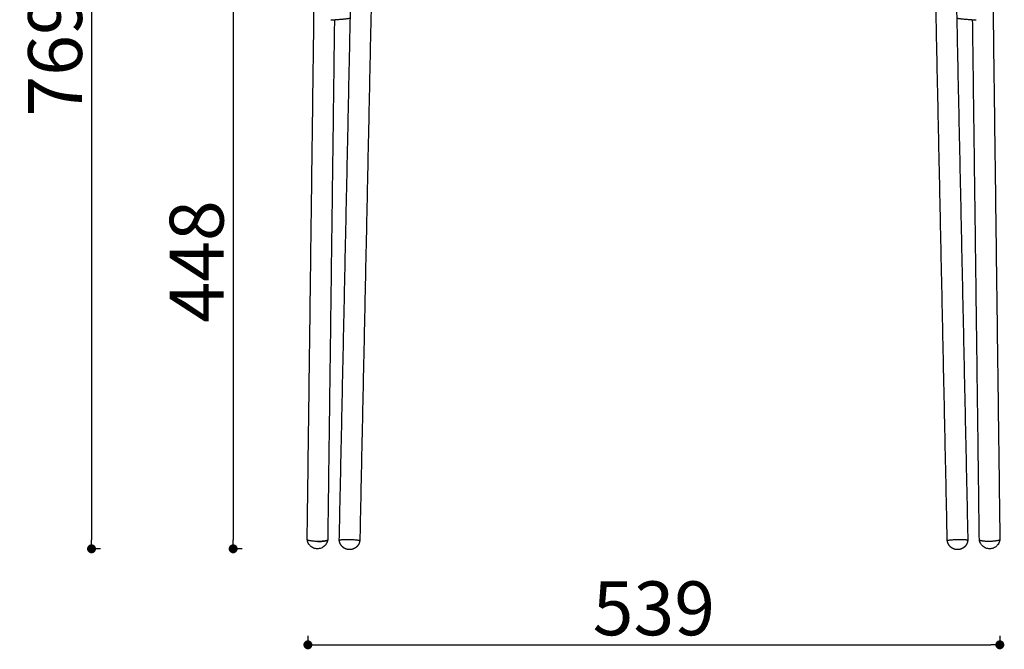
# Model space of a CAD drawing. Units: millimetres. Extents: x -7919 to -4730, y 1850 to 4102.
# Drawn here: x -7191 to -6424, y 3012 to 3502 of the extents above; entities that cross this region are included whole.
import ezdxf

# ---------------------------------------------------------------- set-up
doc = ezdxf.new("R2010")
doc.units = ezdxf.units.MM
doc.layers.add('01- Çizgi İnce', color=18, linetype='Continuous', true_color=0x000000)
doc.styles.add('MT-11 Draw 01', font='arial.ttf')
doc.dimstyles.new('MT-11 Draw 01', dxfattribs={"dimscale": 7, "dimtxt": 6, "dimasz": 1, "dimexe": 0, "dimexo": 0, "dimgap": 1, "dimtad": 1, "dimtoh": 1, "dimdec": 0, "dimzin": 1, "dimdsep": 46, "dimtxsty": 'MT-11 Draw 01', "dimblk": 'DOT', "dimcen": 0, "dimadec": 0, "dimazin": 1, "dimtfac": 1, "dimtdec": 4, "dimtix": 1, "dimtofl": 0, "dimtmove": 1, "dimatfit": 3, "dimldrblk": 'DOT', "dimfxl": 1, "dimfxlon": 1, "dimtolj": 1, "dimtzin": 1, "dimarcsym": 0})

# ---------------------------------------------------------------- blocks, each defined once
blk = doc.blocks.new('_Dot')
at = {"color": 0, "linetype": 'ByBlock', "lineweight": -2}
blk.add_line((-0.5, 0), (-1, 0), dxfattribs=at)
at = {"color": 0, "linetype": 'ByBlock', "const_width": 0.5}
blk.add_lwpolyline([(-0.25, 0, 1), (0.25, 0, 1)], format="xyb", close=True, dxfattribs=at)
blk = doc.blocks.new('*D5')
at = {"layer": '01- Çizgi İnce', "color": 0, "lineweight": -2}
for p, q in [((-6966.78, 3022.26), (-6966.78, 3015.26)), ((-6427.35, 3022.26), (-6427.35, 3015.26)), ((-6959.78, 3015.26), (-6434.35, 3015.26))]:
    blk.add_line(p, q, dxfattribs=at)
at = {"layer": 'Defpoints', "color": 0}
for p in [(-6966.78, 3095.25), (-6427.35, 3097.26), (-6427.35, 3015.26)]:
    blk.add_point(p, dxfattribs=at)
at = {"layer": '01- Çizgi İnce', "color": 0, "lineweight": -2, "xscale": 7, "yscale": 7, "zscale": 7, "rotation": 180}
blk.add_blockref('_Dot', (-6966.78, 3015.26), dxfattribs=at)
at = {"layer": '01- Çizgi İnce', "color": 0, "lineweight": -2, "xscale": 7, "yscale": 7, "zscale": 7}
blk.add_blockref('_Dot', (-6427.35, 3015.26), dxfattribs=at)
at = {"layer": '01- Çizgi İnce', "color": 0, "insert": (-6697.07, 3043.7), "char_height": 42, "attachment_point": 5, "style": 'MT-11 Draw 01'}
blk.add_mtext('\\A1;539', dxfattribs=at)
blk = doc.blocks.new('*D6')
at = {"layer": '01- Çizgi İnce', "color": 0, "lineweight": -2}
for p, q in [((-7018.04, 3537.99), (-7025.04, 3537.99)), ((-7025.04, 3530.99), (-7025.04, 3097.09)), ((-7018.04, 3090.09), (-7025.04, 3090.09))]:
    blk.add_line(p, q, dxfattribs=at)
at = {"layer": 'Defpoints', "color": 0}
for p in [(-6798.18, 3537.99), (-7025.04, 3090.09), (-6959.41, 3090.09)]:
    blk.add_point(p, dxfattribs=at)
at = {"layer": '01- Çizgi İnce', "color": 0, "lineweight": -2, "xscale": 7, "yscale": 7, "zscale": 7}
for p, rotation in [((-7025.04, 3537.99), 90), ((-7025.04, 3090.09), 270)]:
    blk.add_blockref('_Dot', p, dxfattribs=dict(at, rotation=rotation))
at = {"layer": '01- Çizgi İnce', "color": 0, "insert": (-7053.48, 3314.04), "char_height": 42, "attachment_point": 5, "rotation": 90, "style": 'MT-11 Draw 01'}
blk.add_mtext('\\A1;448', dxfattribs=at)
blk = doc.blocks.new('*D7')
at = {"layer": '01- Çizgi İnce', "color": 0, "lineweight": -2}
for p, q in [((-7128.44, 3859.24), (-7135.44, 3859.24)), ((-7135.44, 3852.24), (-7135.44, 3097.09)), ((-7128.44, 3090.09), (-7135.44, 3090.09))]:
    blk.add_line(p, q, dxfattribs=at)
at = {"layer": 'Defpoints', "color": 0}
for p in [(-6697.3, 3859.24), (-7135.44, 3090.09), (-6959.3, 3090.09)]:
    blk.add_point(p, dxfattribs=at)
at = {"layer": '01- Çizgi İnce', "color": 0, "lineweight": -2, "xscale": 7, "yscale": 7, "zscale": 7}
for p, rotation in [((-7135.44, 3859.24), 90), ((-7135.44, 3090.09), 270)]:
    blk.add_blockref('_Dot', p, dxfattribs=dict(at, rotation=rotation))
at = {"layer": '01- Çizgi İnce', "color": 0, "insert": (-7163.88, 3474.66), "char_height": 42, "attachment_point": 5, "rotation": 90, "style": 'MT-11 Draw 01'}
blk.add_mtext('\\A1;769', dxfattribs=at)

msp = doc.modelspace()

# ---------------------------------------------------------------- linework, layer by layer
at = {"layer": '01- Çizgi İnce'}
for points in [[(-6967.3, 3097.24), (-6964.2, 3338.18), (-6961.1, 3579.12)], [(-6967.3, 3097.24), (-6964.2, 3338.18), (-6961.1, 3579.12)], [(-6433.51, 3579.12), (-6430.41, 3338.18), (-6427.31, 3097.24)], [(-6433.51, 3579.12), (-6430.41, 3338.18), (-6427.31, 3097.24)], [(-6942.28, 3096.64), (-6937.35, 3329.62), (-6932.41, 3562.6)], [(-6942.28, 3096.64), (-6937.35, 3329.62), (-6932.41, 3562.6)], [(-6462.19, 3562.6), (-6457.26, 3329.62), (-6452.32, 3096.64)], [(-6462.19, 3562.6), (-6457.26, 3329.62), (-6452.32, 3096.64)], [(-6916.57, 3555.09), (-6921.43, 3325.7), (-6926.29, 3096.3)], [(-6468.32, 3096.3), (-6473.18, 3325.7), (-6478.04, 3555.09)], [(-6468.32, 3096.3), (-6473.18, 3325.7), (-6478.04, 3555.09)], [(-6946.09, 3502.22), (-6948.7, 3299.63), (-6951.31, 3097.04)], [(-6946.09, 3502.22), (-6948.7, 3299.63), (-6951.31, 3097.04)], [(-6443.3, 3097.04), (-6445.91, 3299.63), (-6448.52, 3502.22)], [(-6443.3, 3097.04), (-6445.91, 3299.63), (-6448.52, 3502.22)]]:
    msp.add_open_spline(points, degree=2, dxfattribs=at)
for points, knots in [([(-6933.67, 3503.44), (-6933.68, 3503.43), (-6933.7, 3503.43), (-6933.71, 3503.43), (-6934.08, 3503.38), (-6934.45, 3503.33), (-6934.82, 3503.29), (-6935.2, 3503.24), (-6935.58, 3503.19), (-6935.97, 3503.15), (-6936.36, 3503.1), (-6936.75, 3503.06), (-6937.15, 3503.01), (-6937.55, 3502.97), (-6937.95, 3502.92), (-6938.36, 3502.88), (-6938.77, 3502.84), (-6939.19, 3502.8), (-6939.61, 3502.76), (-6940.02, 3502.72), (-6940.45, 3502.68), (-6940.87, 3502.64), (-6941.3, 3502.6), (-6941.73, 3502.56), (-6942.17, 3502.53), (-6942.6, 3502.49), (-6943.04, 3502.45), (-6943.49, 3502.42), (-6943.93, 3502.38), (-6944.37, 3502.35), (-6944.82, 3502.32), (-6945.27, 3502.28), (-6945.72, 3502.25), (-6946.18, 3502.22), (-6946.63, 3502.19), (-6947.09, 3502.16), (-6947.55, 3502.13), (-6947.59, 3502.12), (-6947.63, 3502.12), (-6947.67, 3502.12), (-6947.7, 3502.12), (-6947.74, 3502.11), (-6947.78, 3502.11), (-6947.82, 3502.11), (-6947.86, 3502.11), (-6947.9, 3502.1), (-6947.93, 3502.1), (-6947.97, 3502.1), (-6948.01, 3502.1), (-6948.05, 3502.1), (-6948.09, 3502.09), (-6948.13, 3502.09), (-6948.16, 3502.09), (-6948.2, 3502.09), (-6948.24, 3502.08), (-6948.28, 3502.08), (-6948.32, 3502.08), (-6948.36, 3502.08), (-6948.4, 3502.07), (-6948.43, 3502.07), (-6948.47, 3502.07), (-6948.51, 3502.07), (-6948.55, 3502.06), (-6948.59, 3502.06), (-6948.63, 3502.06), (-6948.67, 3502.06), (-6948.71, 3502.05), (-6948.74, 3502.05), (-6948.78, 3502.05), (-6948.82, 3502.05), (-6948.86, 3502.05), (-6948.9, 3502.04), (-6948.94, 3502.04)], [55.59691, 55.59691, 55.59691, 55.59691, 55.664383, 55.664383, 55.664383, 57.378546, 57.378546, 57.378546, 59.086159, 59.086159, 59.086159, 60.786388, 60.786388, 60.786388, 62.478469, 62.478469, 62.478469, 64.161809, 64.161809, 64.161809, 65.835726, 65.835726, 65.835726, 67.499381, 67.499381, 67.499381, 69.152175, 69.152175, 69.152175, 70.793361, 70.793361, 70.793361, 72.42243, 72.42243, 72.42243, 74.038636, 74.038636, 74.038636, 75.038636, 75.038636, 75.038636, 76.038636, 76.038636, 76.038636, 77.038636, 77.038636, 77.038636, 78.038636, 78.038636, 78.038636, 79.038636, 79.038636, 79.038636, 80.038636, 80.038636, 80.038636, 81.038636, 81.038636, 81.038636, 82.038636, 82.038636, 82.038636, 83.038636, 83.038636, 83.038636, 84.038636, 84.038636, 84.038636, 85.038636, 85.038636, 85.038636, 86.038636, 86.038636, 86.038636, 86.038636]), ([(-6933.67, 3503.44), (-6933.68, 3503.43), (-6933.7, 3503.43), (-6933.71, 3503.43), (-6934.08, 3503.38), (-6934.45, 3503.33), (-6934.82, 3503.29), (-6935.2, 3503.24), (-6935.58, 3503.19), (-6935.97, 3503.15), (-6936.36, 3503.1), (-6936.75, 3503.06), (-6937.15, 3503.01), (-6937.55, 3502.97), (-6937.95, 3502.92), (-6938.36, 3502.88), (-6938.77, 3502.84), (-6939.19, 3502.8), (-6939.61, 3502.76), (-6940.02, 3502.72), (-6940.45, 3502.68), (-6940.87, 3502.64), (-6941.3, 3502.6), (-6941.73, 3502.56), (-6942.17, 3502.53), (-6942.6, 3502.49), (-6943.04, 3502.45), (-6943.49, 3502.42), (-6943.93, 3502.38), (-6944.37, 3502.35), (-6944.82, 3502.32), (-6945.27, 3502.28), (-6945.72, 3502.25), (-6946.18, 3502.22), (-6946.63, 3502.19), (-6947.09, 3502.16), (-6947.55, 3502.13), (-6947.59, 3502.12), (-6947.63, 3502.12), (-6947.67, 3502.12), (-6947.7, 3502.12), (-6947.74, 3502.11), (-6947.78, 3502.11), (-6947.82, 3502.11), (-6947.86, 3502.11), (-6947.9, 3502.1), (-6947.93, 3502.1), (-6947.97, 3502.1), (-6948.01, 3502.1), (-6948.05, 3502.1), (-6948.09, 3502.09), (-6948.13, 3502.09), (-6948.16, 3502.09), (-6948.2, 3502.09), (-6948.24, 3502.08), (-6948.28, 3502.08), (-6948.32, 3502.08), (-6948.36, 3502.08), (-6948.4, 3502.07), (-6948.43, 3502.07), (-6948.47, 3502.07), (-6948.51, 3502.07), (-6948.55, 3502.06), (-6948.59, 3502.06), (-6948.63, 3502.06), (-6948.67, 3502.06), (-6948.71, 3502.05), (-6948.74, 3502.05), (-6948.78, 3502.05), (-6948.82, 3502.05), (-6948.86, 3502.05), (-6948.9, 3502.04), (-6948.94, 3502.04)], [55.59691, 55.59691, 55.59691, 55.59691, 55.664383, 55.664383, 55.664383, 57.378546, 57.378546, 57.378546, 59.086159, 59.086159, 59.086159, 60.786388, 60.786388, 60.786388, 62.478469, 62.478469, 62.478469, 64.161809, 64.161809, 64.161809, 65.835726, 65.835726, 65.835726, 67.499381, 67.499381, 67.499381, 69.152175, 69.152175, 69.152175, 70.793361, 70.793361, 70.793361, 72.42243, 72.42243, 72.42243, 74.038636, 74.038636, 74.038636, 75.038636, 75.038636, 75.038636, 76.038636, 76.038636, 76.038636, 77.038636, 77.038636, 77.038636, 78.038636, 78.038636, 78.038636, 79.038636, 79.038636, 79.038636, 80.038636, 80.038636, 80.038636, 81.038636, 81.038636, 81.038636, 82.038636, 82.038636, 82.038636, 83.038636, 83.038636, 83.038636, 84.038636, 84.038636, 84.038636, 85.038636, 85.038636, 85.038636, 86.038636, 86.038636, 86.038636, 86.038636]), ([(-6445.67, 3502.04), (-6445.71, 3502.04), (-6445.75, 3502.05), (-6445.79, 3502.05), (-6445.83, 3502.05), (-6445.87, 3502.05), (-6445.9, 3502.05), (-6445.94, 3502.06), (-6445.98, 3502.06), (-6446.02, 3502.06), (-6446.06, 3502.06), (-6446.1, 3502.07), (-6446.14, 3502.07), (-6446.17, 3502.07), (-6446.21, 3502.07), (-6446.25, 3502.08), (-6446.29, 3502.08), (-6446.33, 3502.08), (-6446.37, 3502.08), (-6446.41, 3502.09), (-6446.44, 3502.09), (-6446.48, 3502.09), (-6446.52, 3502.09), (-6446.56, 3502.1), (-6446.6, 3502.1), (-6446.64, 3502.1), (-6446.67, 3502.1), (-6446.71, 3502.1), (-6446.75, 3502.11), (-6446.79, 3502.11), (-6446.83, 3502.11), (-6446.87, 3502.11), (-6446.9, 3502.12), (-6446.94, 3502.12), (-6446.98, 3502.12), (-6447.02, 3502.12), (-6447.06, 3502.13), (-6447.52, 3502.16), (-6447.98, 3502.19), (-6448.43, 3502.22), (-6448.89, 3502.25), (-6449.34, 3502.28), (-6449.79, 3502.32), (-6450.24, 3502.35), (-6450.68, 3502.38), (-6451.12, 3502.42), (-6451.57, 3502.45), (-6452.01, 3502.49), (-6452.44, 3502.53), (-6452.88, 3502.56), (-6453.31, 3502.6), (-6453.73, 3502.64), (-6454.16, 3502.68), (-6454.59, 3502.72), (-6455, 3502.76), (-6455.42, 3502.8), (-6455.84, 3502.84), (-6456.24, 3502.88), (-6456.65, 3502.92), (-6457.06, 3502.97), (-6457.46, 3503.01), (-6457.86, 3503.06), (-6458.25, 3503.1), (-6458.64, 3503.15), (-6459.03, 3503.19), (-6459.41, 3503.24), (-6459.78, 3503.29), (-6460.16, 3503.33), (-6460.53, 3503.38), (-6460.9, 3503.43), (-6460.91, 3503.43), (-6460.93, 3503.43), (-6460.94, 3503.44)], [0, 0, 0, 0, 1, 1, 1, 2, 2, 2, 3, 3, 3, 4, 4, 4, 5, 5, 5, 6, 6, 6, 7, 7, 7, 8, 8, 8, 9, 9, 9, 10, 10, 10, 11, 11, 11, 12, 12, 12, 13.616206, 13.616206, 13.616206, 15.245275, 15.245275, 15.245275, 16.886461, 16.886461, 16.886461, 18.539255, 18.539255, 18.539255, 20.20291, 20.20291, 20.20291, 21.876827, 21.876827, 21.876827, 23.560168, 23.560168, 23.560168, 25.252248, 25.252248, 25.252248, 26.952477, 26.952477, 26.952477, 28.66009, 28.66009, 28.66009, 30.374254, 30.374254, 30.374254, 30.441726, 30.441726, 30.441726, 30.441726]), ([(-6959.41, 3090.09), (-6959.9, 3090.1), (-6960.39, 3090.15), (-6961.37, 3090.35), (-6961.87, 3090.5), (-6962.35, 3090.69), (-6962.85, 3090.9), (-6963.32, 3091.15), (-6964.23, 3091.76), (-6964.65, 3092.12), (-6965.03, 3092.51), (-6965.23, 3092.71), (-6965.41, 3092.92), (-6965.75, 3093.35), (-6965.91, 3093.57), (-6966.34, 3094.26), (-6966.59, 3094.75), (-6966.78, 3095.25), (-6966.84, 3095.41), (-6966.9, 3095.58), (-6967.02, 3095.99), (-6967.09, 3096.24), (-6967.16, 3096.58), (-6967.17, 3096.66), (-6967.21, 3096.91), (-6967.24, 3097.07), (-6967.25, 3097.24), (-6967.26, 3097.25), (-6967.26, 3097.26)], [12.5731, 12.5731, 12.5731, 12.5731, 14.039138, 14.039138, 15.593296, 15.593296, 15.593296, 17.212674, 17.212674, 18.866564, 18.866564, 18.866564, 19.69526, 19.69526, 20.519187, 20.519187, 22.137741, 22.137741, 22.137741, 22.663823, 22.663823, 23.437265, 23.437265, 23.690415, 23.690415, 24.189417, 24.189417, 24.207964, 24.207964, 24.207964, 24.207964]), ([(-6959.41, 3090.09), (-6959.9, 3090.1), (-6960.39, 3090.15), (-6961.37, 3090.35), (-6961.87, 3090.5), (-6962.35, 3090.69), (-6962.85, 3090.9), (-6963.32, 3091.15), (-6964.23, 3091.76), (-6964.65, 3092.12), (-6965.03, 3092.51), (-6965.23, 3092.71), (-6965.41, 3092.92), (-6965.75, 3093.35), (-6965.91, 3093.57), (-6966.34, 3094.26), (-6966.59, 3094.75), (-6966.78, 3095.25), (-6966.84, 3095.41), (-6966.9, 3095.58), (-6967.02, 3095.99), (-6967.09, 3096.24), (-6967.16, 3096.58), (-6967.17, 3096.66), (-6967.21, 3096.91), (-6967.24, 3097.07), (-6967.25, 3097.24), (-6967.26, 3097.25), (-6967.26, 3097.26)], [12.5731, 12.5731, 12.5731, 12.5731, 14.039138, 14.039138, 15.593296, 15.593296, 15.593296, 17.212674, 17.212674, 18.866564, 18.866564, 18.866564, 19.69526, 19.69526, 20.519187, 20.519187, 22.137741, 22.137741, 22.137741, 22.663823, 22.663823, 23.437265, 23.437265, 23.690415, 23.690415, 24.189417, 24.189417, 24.207964, 24.207964, 24.207964, 24.207964]), ([(-6951.37, 3097.02), (-6951.37, 3097.02), (-6951.37, 3097.02), (-6951.38, 3096.93), (-6951.39, 3096.85), (-6951.42, 3096.69), (-6951.44, 3096.61), (-6951.5, 3096.27), (-6951.57, 3096.03), (-6951.68, 3095.64), (-6951.73, 3095.5), (-6951.82, 3095.25), (-6951.86, 3095.15), (-6951.9, 3095.04), (-6952.11, 3094.54), (-6952.36, 3094.07), (-6952.82, 3093.39), (-6952.98, 3093.17), (-6953.34, 3092.75), (-6953.52, 3092.55), (-6953.72, 3092.35), (-6954.12, 3091.97), (-6954.55, 3091.63), (-6955.47, 3091.04), (-6955.95, 3090.8), (-6956.46, 3090.61), (-6956.94, 3090.43), (-6957.44, 3090.29), (-6958.44, 3090.12), (-6958.92, 3090.08), (-6959.41, 3090.09)], [0.949844, 0.949844, 0.949844, 0.949844, 0.953731, 0.953731, 1.202338, 1.202338, 1.45343, 1.45343, 2.221223, 2.221223, 2.667908, 2.667908, 3.008459, 3.008459, 3.008459, 4.627013, 4.627013, 5.45094, 5.45094, 6.279636, 6.279636, 6.279636, 7.933526, 7.933526, 9.552904, 9.552904, 9.552904, 11.107062, 11.107062, 12.5731, 12.5731, 12.5731, 12.5731]), ([(-6951.37, 3097.02), (-6951.37, 3097.02), (-6951.37, 3097.02), (-6951.38, 3096.93), (-6951.39, 3096.85), (-6951.42, 3096.69), (-6951.44, 3096.61), (-6951.5, 3096.27), (-6951.57, 3096.03), (-6951.68, 3095.64), (-6951.73, 3095.5), (-6951.82, 3095.25), (-6951.86, 3095.15), (-6951.9, 3095.04), (-6952.11, 3094.54), (-6952.36, 3094.07), (-6952.82, 3093.39), (-6952.98, 3093.17), (-6953.34, 3092.75), (-6953.52, 3092.55), (-6953.72, 3092.35), (-6954.12, 3091.97), (-6954.55, 3091.63), (-6955.47, 3091.04), (-6955.95, 3090.8), (-6956.46, 3090.61), (-6956.94, 3090.43), (-6957.44, 3090.29), (-6958.44, 3090.12), (-6958.92, 3090.08), (-6959.41, 3090.09)], [0.949844, 0.949844, 0.949844, 0.949844, 0.953731, 0.953731, 1.202338, 1.202338, 1.45343, 1.45343, 2.221223, 2.221223, 2.667908, 2.667908, 3.008459, 3.008459, 3.008459, 4.627013, 4.627013, 5.45094, 5.45094, 6.279636, 6.279636, 6.279636, 7.933526, 7.933526, 9.552904, 9.552904, 9.552904, 11.107062, 11.107062, 12.5731, 12.5731, 12.5731, 12.5731]), ([(-6435.2, 3090.09), (-6435.69, 3090.08), (-6436.17, 3090.12), (-6437.17, 3090.29), (-6437.67, 3090.43), (-6438.15, 3090.61), (-6438.65, 3090.8), (-6439.14, 3091.04), (-6440.06, 3091.63), (-6440.49, 3091.97), (-6440.89, 3092.35), (-6441.08, 3092.55), (-6441.27, 3092.75), (-6441.63, 3093.17), (-6441.79, 3093.39), (-6442.25, 3094.07), (-6442.5, 3094.54), (-6442.71, 3095.04), (-6442.75, 3095.15), (-6442.79, 3095.25), (-6442.88, 3095.5), (-6442.93, 3095.64), (-6443.04, 3096.03), (-6443.11, 3096.27), (-6443.17, 3096.61), (-6443.19, 3096.69), (-6443.21, 3096.85), (-6443.23, 3096.93), (-6443.24, 3097.02), (-6443.24, 3097.02), (-6443.24, 3097.02)], [12.587856, 12.587856, 12.587856, 12.587856, 14.053895, 14.053895, 15.608052, 15.608052, 15.608052, 17.22743, 17.22743, 18.88132, 18.88132, 18.88132, 19.710017, 19.710017, 20.533943, 20.533943, 22.152498, 22.152498, 22.152498, 22.493044, 22.493044, 22.939723, 22.939723, 23.707506, 23.707506, 23.958595, 23.958595, 24.207199, 24.207199, 24.211086, 24.211086, 24.211086, 24.211086]), ([(-6435.2, 3090.09), (-6435.69, 3090.08), (-6436.17, 3090.12), (-6437.17, 3090.29), (-6437.67, 3090.43), (-6438.15, 3090.61), (-6438.65, 3090.8), (-6439.14, 3091.04), (-6440.06, 3091.63), (-6440.49, 3091.97), (-6440.89, 3092.35), (-6441.08, 3092.55), (-6441.27, 3092.75), (-6441.63, 3093.17), (-6441.79, 3093.39), (-6442.25, 3094.07), (-6442.5, 3094.54), (-6442.71, 3095.04), (-6442.75, 3095.15), (-6442.79, 3095.25), (-6442.88, 3095.5), (-6442.93, 3095.64), (-6443.04, 3096.03), (-6443.11, 3096.27), (-6443.17, 3096.61), (-6443.19, 3096.69), (-6443.21, 3096.85), (-6443.23, 3096.93), (-6443.24, 3097.02), (-6443.24, 3097.02), (-6443.24, 3097.02)], [12.587856, 12.587856, 12.587856, 12.587856, 14.053895, 14.053895, 15.608052, 15.608052, 15.608052, 17.22743, 17.22743, 18.88132, 18.88132, 18.88132, 19.710017, 19.710017, 20.533943, 20.533943, 22.152498, 22.152498, 22.152498, 22.493044, 22.493044, 22.939723, 22.939723, 23.707506, 23.707506, 23.958595, 23.958595, 24.207199, 24.207199, 24.211086, 24.211086, 24.211086, 24.211086]), ([(-6427.35, 3097.26), (-6427.35, 3097.25), (-6427.35, 3097.24), (-6427.37, 3097.07), (-6427.4, 3096.91), (-6427.44, 3096.66), (-6427.45, 3096.58), (-6427.52, 3096.24), (-6427.58, 3095.99), (-6427.71, 3095.58), (-6427.77, 3095.41), (-6427.83, 3095.25), (-6428.02, 3094.75), (-6428.26, 3094.26), (-6428.7, 3093.57), (-6428.86, 3093.35), (-6429.2, 3092.92), (-6429.38, 3092.71), (-6429.57, 3092.51), (-6429.96, 3092.12), (-6430.38, 3091.76), (-6431.29, 3091.15), (-6431.76, 3090.9), (-6432.26, 3090.69), (-6432.74, 3090.5), (-6433.24, 3090.35), (-6434.22, 3090.15), (-6434.71, 3090.1), (-6435.2, 3090.09)], [0.952984, 0.952984, 0.952984, 0.952984, 0.971531, 0.971531, 1.470536, 1.470536, 1.723687, 1.723687, 2.497131, 2.497131, 3.023215, 3.023215, 3.023215, 4.64177, 4.64177, 5.465696, 5.465696, 6.294393, 6.294393, 6.294393, 7.948282, 7.948282, 9.56766, 9.56766, 9.56766, 11.121818, 11.121818, 12.587856, 12.587856, 12.587856, 12.587856]), ([(-6427.35, 3097.26), (-6427.35, 3097.25), (-6427.35, 3097.24), (-6427.37, 3097.07), (-6427.4, 3096.91), (-6427.44, 3096.66), (-6427.45, 3096.58), (-6427.52, 3096.24), (-6427.58, 3095.99), (-6427.71, 3095.58), (-6427.77, 3095.41), (-6427.83, 3095.25), (-6428.02, 3094.75), (-6428.26, 3094.26), (-6428.7, 3093.57), (-6428.86, 3093.35), (-6429.2, 3092.92), (-6429.38, 3092.71), (-6429.57, 3092.51), (-6429.96, 3092.12), (-6430.38, 3091.76), (-6431.29, 3091.15), (-6431.76, 3090.9), (-6432.26, 3090.69), (-6432.74, 3090.5), (-6433.24, 3090.35), (-6434.22, 3090.15), (-6434.71, 3090.1), (-6435.2, 3090.09)], [0.952984, 0.952984, 0.952984, 0.952984, 0.971531, 0.971531, 1.470536, 1.470536, 1.723687, 1.723687, 2.497131, 2.497131, 3.023215, 3.023215, 3.023215, 4.64177, 4.64177, 5.465696, 5.465696, 6.294393, 6.294393, 6.294393, 7.948282, 7.948282, 9.56766, 9.56766, 9.56766, 11.121818, 11.121818, 12.587856, 12.587856, 12.587856, 12.587856])]:
    msp.add_open_spline(points, degree=3, knots=knots, dxfattribs=at)
for points, weights, degree, knots in [([(-6959.3, 3095.84), (-6967.3, 3095.94), (-6967.3, 3097.24), (-6967.3, 3097.24), (-6967.3, 3097.24)], [1, 0.707106781187, 1, 0.999565344103, 0.999131978271], 2, [0, 0, 0, 12.566371, 12.566371, 12.585019, 12.585019, 12.585019]), ([(-6942.28, 3096.64), (-6942.28, 3096.64), (-6942.28, 3096.64), (-6942.28, 3096.61), (-6942.24, 3096.57)], [0.999298369742, 0.99964876367, 1, 0.977430472683, 0.958339233907], 2, [12.5513011, 12.5513011, 12.5513011, 12.5663706, 12.5663706, 13.5346998, 13.5346998, 13.5346998]), ([(-6942.28, 3096.64), (-6942.28, 3096.64), (-6942.28, 3096.64), (-6942.28, 3096.61), (-6942.24, 3096.57)], [0.999298369742, 0.99964876367, 1, 0.977430472683, 0.958339233907], 2, [12.5513011, 12.5513011, 12.5513011, 12.5663706, 12.5663706, 13.5346998, 13.5346998, 13.5346998]), ([(-6942.24, 3096.66), (-6942.24, 3096.66), (-6942.24, 3096.67), (-6942.24, 3096.7), (-6942.22, 3096.72)], [0.99572870574, 0.997848549364, 1, 0.983173905308, 0.968281057577], 2, [-12.5714563, -12.5714563, -12.5714563, -12.4797859, -12.4797859, -11.7628487, -11.7628487, -11.7628487]), ([(-6934.45, 3089.43), (-6935.44, 3089.45), (-6936.44, 3089.66), (-6937.39, 3090.06), (-6938.39, 3090.48), (-6939.29, 3091.1), (-6940.06, 3091.9), (-6940.82, 3092.69), (-6941.4, 3093.62), (-6941.78, 3094.65), (-6942.03, 3095.3), (-6942.18, 3095.98), (-6942.24, 3096.66)], [0.966357677136, 0.919184408706, 0.883804457383, 0.860217823168, 0.836631188953, 0.824837871846, 0.824837871846, 0.824837871846, 0.836631188953, 0.860217823168, 0.876116743327, 0.897374114801, 0.923989937589], 3, [12.406632, 12.406632, 12.406632, 12.406632, 15.440191, 15.440191, 15.440191, 18.730464, 18.730464, 18.730464, 22.020737, 22.020737, 22.020737, 24.074204, 24.074204, 24.074204, 24.074204]), ([(-6934.45, 3089.43), (-6935.44, 3089.45), (-6936.44, 3089.66), (-6937.39, 3090.06), (-6938.39, 3090.48), (-6939.29, 3091.1), (-6940.06, 3091.9), (-6940.82, 3092.69), (-6941.4, 3093.62), (-6941.78, 3094.65), (-6942.03, 3095.3), (-6942.18, 3095.98), (-6942.24, 3096.66)], [0.966357677136, 0.919184408706, 0.883804457383, 0.860217823168, 0.836631188953, 0.824837871846, 0.824837871846, 0.824837871846, 0.836631188953, 0.860217823168, 0.876116743327, 0.897374114801, 0.923989937589], 3, [12.406632, 12.406632, 12.406632, 12.406632, 15.440191, 15.440191, 15.440191, 18.730464, 18.730464, 18.730464, 22.020737, 22.020737, 22.020737, 24.074204, 24.074204, 24.074204, 24.074204]), ([(-6926.36, 3096.32), (-6926.45, 3095.64), (-6926.64, 3094.97), (-6926.91, 3094.33), (-6927.33, 3093.32), (-6927.95, 3092.42), (-6928.75, 3091.65), (-6929.55, 3090.89), (-6930.48, 3090.31), (-6931.5, 3089.93), (-6932.46, 3089.57), (-6933.46, 3089.41), (-6934.45, 3089.43)], [0.923989937589, 0.897374114801, 0.876116743327, 0.860217823168, 0.836631188953, 0.824837871846, 0.824837871846, 0.824837871846, 0.836631188953, 0.860217823168, 0.883804457383, 0.919184408706, 0.966357677136], 3, [0.739061, 0.739061, 0.739061, 0.739061, 2.792527, 2.792527, 2.792527, 6.0828, 6.0828, 6.0828, 9.373073, 9.373073, 9.373073, 12.406632, 12.406632, 12.406632, 12.406632]), ([(-6926.37, 3096.21), (-6926.29, 3096.26), (-6926.29, 3096.31), (-6926.29, 3096.94), (-6934.29, 3097.11)], [0.946837770622, 0.970434446226, 1, 0.707106781187, 1], 2, [36.430623, 36.430623, 36.430623, 37.699112, 37.699112, 50.265482, 50.265482, 50.265482]), ([(-6926.37, 3096.21), (-6926.29, 3096.26), (-6926.29, 3096.31), (-6926.29, 3096.94), (-6934.29, 3097.11)], [0.946837770622, 0.970434446226, 1, 0.707106781187, 1], 2, [36.430623, 36.430623, 36.430623, 37.699112, 37.699112, 50.265482, 50.265482, 50.265482]), ([(-6460.32, 3097.11), (-6468.32, 3096.94), (-6468.32, 3096.31), (-6468.32, 3096.31), (-6468.32, 3096.3)], [1, 0.707106781187, 1, 0.99964876367, 0.999298369742], 2, [0, 0, 0, 12.566371, 12.566371, 12.58144, 12.58144, 12.58144]), ([(-6460.16, 3089.43), (-6461.15, 3089.41), (-6462.15, 3089.57), (-6463.11, 3089.93), (-6464.13, 3090.31), (-6465.06, 3090.89), (-6465.86, 3091.65), (-6466.66, 3092.42), (-6467.28, 3093.32), (-6467.7, 3094.33), (-6467.97, 3094.97), (-6468.15, 3095.64), (-6468.25, 3096.32)], [0.966357677174, 0.919184408742, 0.883804457418, 0.860217823202, 0.836631188986, 0.824837871878, 0.824837871878, 0.824837871878, 0.836631188986, 0.860217823202, 0.876116743361, 0.897374114836, 0.923989937625], 3, [12.406632, 12.406632, 12.406632, 12.406632, 15.440191, 15.440191, 15.440191, 18.730464, 18.730464, 18.730464, 22.020737, 22.020737, 22.020737, 24.074204, 24.074204, 24.074204, 24.074204]), ([(-6460.16, 3089.43), (-6461.15, 3089.41), (-6462.15, 3089.57), (-6463.11, 3089.93), (-6464.13, 3090.31), (-6465.06, 3090.89), (-6465.86, 3091.65), (-6466.66, 3092.42), (-6467.28, 3093.32), (-6467.7, 3094.33), (-6467.97, 3094.97), (-6468.15, 3095.64), (-6468.25, 3096.32)], [0.966357677174, 0.919184408742, 0.883804457418, 0.860217823202, 0.836631188986, 0.824837871878, 0.824837871878, 0.824837871878, 0.836631188986, 0.860217823202, 0.876116743361, 0.897374114836, 0.923989937625], 3, [12.406632, 12.406632, 12.406632, 12.406632, 15.440191, 15.440191, 15.440191, 18.730464, 18.730464, 18.730464, 22.020737, 22.020737, 22.020737, 24.074204, 24.074204, 24.074204, 24.074204]), ([(-6452.37, 3096.57), (-6452.32, 3096.61), (-6452.32, 3096.64), (-6452.32, 3097.28), (-6460.32, 3097.11)], [0.958339687934, 0.977430741057, 1, 0.707106781187, 1], 2, [36.730794, 36.730794, 36.730794, 37.699112, 37.699112, 50.265482, 50.265482, 50.265482]), ([(-6452.37, 3096.57), (-6452.32, 3096.61), (-6452.32, 3096.64), (-6452.32, 3097.28), (-6460.32, 3097.11)], [0.958339687934, 0.977430741057, 1, 0.707106781187, 1], 2, [36.730794, 36.730794, 36.730794, 37.699112, 37.699112, 50.265482, 50.265482, 50.265482]), ([(-6452.36, 3096.66), (-6452.43, 3095.98), (-6452.58, 3095.3), (-6452.83, 3094.65), (-6453.21, 3093.62), (-6453.79, 3092.69), (-6454.55, 3091.9), (-6455.31, 3091.1), (-6456.22, 3090.48), (-6457.22, 3090.06), (-6458.17, 3089.66), (-6459.16, 3089.45), (-6460.16, 3089.43)], [0.923989937625, 0.897374114836, 0.876116743361, 0.860217823202, 0.836631188986, 0.824837871878, 0.824837871878, 0.824837871878, 0.836631188986, 0.860217823202, 0.883804457418, 0.919184408742, 0.966357677174], 3, [0.739061, 0.739061, 0.739061, 0.739061, 2.792527, 2.792527, 2.792527, 6.0828, 6.0828, 6.0828, 9.373073, 9.373073, 9.373073, 12.406632, 12.406632, 12.406632, 12.406632]), ([(-6452.36, 3096.66), (-6452.43, 3095.98), (-6452.58, 3095.3), (-6452.83, 3094.65), (-6453.21, 3093.62), (-6453.79, 3092.69), (-6454.55, 3091.9), (-6455.31, 3091.1), (-6456.22, 3090.48), (-6457.22, 3090.06), (-6458.17, 3089.66), (-6459.16, 3089.45), (-6460.16, 3089.43)], [0.923989937625, 0.897374114836, 0.876116743361, 0.860217823202, 0.836631188986, 0.824837871878, 0.824837871878, 0.824837871878, 0.836631188986, 0.860217823202, 0.883804457418, 0.919184408742, 0.966357677174], 3, [0.739061, 0.739061, 0.739061, 0.739061, 2.792527, 2.792527, 2.792527, 6.0828, 6.0828, 6.0828, 9.373073, 9.373073, 9.373073, 12.406632, 12.406632, 12.406632, 12.406632]), ([(-6452.36, 3096.66), (-6452.36, 3096.66), (-6452.36, 3096.67), (-6452.36, 3096.7), (-6452.39, 3096.72)], [0.995726497073, 0.99784742856, 1, 0.98317425878, 0.968281683297], 2, [-12.5715041, -12.5715041, -12.5715041, -12.4797859, -12.4797859, -11.7628637, -11.7628637, -11.7628637]), ([(-6427.31, 3097.24), (-6427.31, 3097.24), (-6427.31, 3097.24), (-6427.31, 3095.94), (-6435.3, 3095.84)], [0.999132877443, 0.999565795026, 1, 0.707106781187, 1], 2, [37.680483, 37.680483, 37.680483, 37.699112, 37.699112, 50.265482, 50.265482, 50.265482]), ([(-6427.31, 3097.24), (-6427.31, 3097.24), (-6427.31, 3097.24), (-6427.31, 3095.94), (-6435.3, 3095.84)], [0.999132877443, 0.999565795026, 1, 0.707106781187, 1], 2, [37.680483, 37.680483, 37.680483, 37.699112, 37.699112, 50.265482, 50.265482, 50.265482])]:
    msp.add_rational_spline(points, weights, degree=degree, knots=knots, dxfattribs=at)
for points, weights in [([(-6951.31, 3097.04), (-6951.32, 3095.74), (-6959.3, 3095.84)], [0.999130825935, 0.707542014968, 1]), ([(-6951.31, 3097.04), (-6951.32, 3095.74), (-6959.3, 3095.84)], [0.999130825935, 0.707542014968, 1]), ([(-6959.29, 3095.84), (-6951.54, 3095.73), (-6951.37, 3097.02)], [1, 0.716043599261, 1]), ([(-6934.29, 3097.11), (-6942.27, 3097.28), (-6942.28, 3096.64)], [1, 0.707458017517, 0.999298369742]), ([(-6926.46, 3096.44), (-6926.35, 3096.38), (-6926.36, 3096.32)], [0.973618784758, 0.983110579407, 1]), ([(-6468.32, 3096.3), (-6468.32, 3096.26), (-6468.23, 3096.21)], [0.999298369742, 0.970153307185, 0.946836470591]), ([(-6468.32, 3096.3), (-6468.32, 3096.26), (-6468.23, 3096.21)], [0.999298369742, 0.970153307185, 0.946836470591]), ([(-6468.15, 3096.44), (-6468.26, 3096.38), (-6468.25, 3096.32)], [0.973618735312, 0.983110535415, 1]), ([(-6435.3, 3095.84), (-6443.29, 3095.74), (-6443.3, 3097.04)], [1, 0.707541437084, 0.999131978271]), ([(-6435.32, 3095.84), (-6443.06, 3095.73), (-6443.24, 3097.02)], [1, 0.716043599262, 1])]:
    msp.add_rational_spline(points, weights, degree=2, dxfattribs=at)

# ---------------------------------------------------------------- dimensions: what is measured, and where the dimension line sits
for base, p1, p2, picture, middle in [((-7135.44, 3090.09), (-6697.3, 3859.24), (-6959.3, 3090.09), '*D7', (-7163.88, 3474.66)), ((-7025.04, 3090.09), (-6798.18, 3537.99), (-6959.41, 3090.09), '*D6', (-7053.48, 3314.04))]:
    dim = msp.add_linear_dim(base=base, p1=p1, p2=p2, angle=90, dimstyle='MT-11 Draw 01', override={"dimscale": 7, "dimtxt": 6, "dimasz": 1, "dimexe": 0, "dimexo": 0, "dimgap": 1, "dimtad": 1, "dimtih": 0, "dimtoh": 0, "dimdec": 0, "dimlfac": 1, "dimzin": 1, "dimtxsty": 'MT-11 Draw 01', "dimblk": 'Dot', "dimsah": 0, "dimcen": 0, "dimazin": 1, "dimtix": 0, "dimtmove": 0, "dimfxlon": 1, "dimtzin": 1}, dxfattribs=at)
    dim.commit()
    dim.dimension.update_dxf_attribs({"geometry": picture, "text_midpoint": middle})
dim = msp.add_linear_dim(base=(-6427.35, 3015.26), p1=(-6966.78, 3095.25), p2=(-6427.35, 3097.26), dimstyle='MT-11 Draw 01', override={"dimscale": 7, "dimtxt": 6, "dimasz": 1, "dimexe": 0, "dimexo": 0, "dimgap": 1, "dimtad": 1, "dimtih": 0, "dimtoh": 0, "dimdec": 0, "dimlfac": 1, "dimzin": 1, "dimtxsty": 'MT-11 Draw 01', "dimblk": 'Dot', "dimsah": 0, "dimcen": 0, "dimazin": 1, "dimtix": 0, "dimtmove": 0, "dimfxlon": 1, "dimtzin": 1}, dxfattribs=at)
dim.commit()
dim.dimension.update_dxf_attribs({"geometry": '*D5', "text_midpoint": (-6697.07, 3043.7)})

doc.saveas('drawing.dxf')
